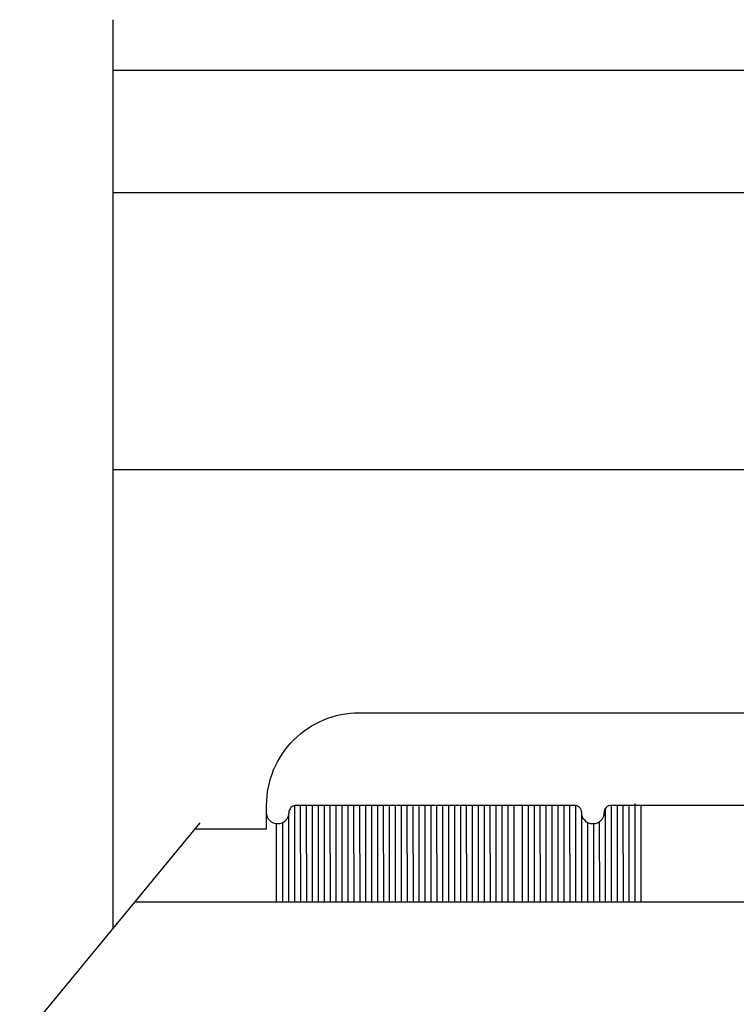
# Model space of a CAD drawing. Units: inches. Extents: x -57 to 71, y -14 to 24.
# Drawn here: x -40 to -39, y 3 to 5 of the extents above; entities that cross this region are included whole.
import ezdxf

# ---------------------------------------------------------------- set-up
doc = ezdxf.new("R2010")
doc.units = ezdxf.units.IN
doc.header["$MEASUREMENT"] = 0
doc.layers.add('CK_LEVEL_1', color=7, linetype='Continuous')

msp = doc.modelspace()

# ---------------------------------------------------------------- linework, layer by layer
at = {"color": 1, "lineweight": -3}
msp.add_lwpolyline([(-38.64656, 3.47946), (-39.29321, 3.47948, 0.4142136), (-39.30321, 3.46948, -0.9998043), (-39.33321, 3.46947, 0.4140989), (-39.34321, 3.47947), (-39.71865, 3.47947, 0.4142136), (-39.72865, 3.46947, -1), (-39.75865, 3.46947), (-39.75865, 3.47946, -0.4142136), (-39.63365, 3.60446), (-38.74656, 3.60446, 0.4142136)], format="xyb", dxfattribs=at)
at = {"layer": 'CK_LEVEL_1', "color": 4, "linetype": 'Continuous'}
for p, q in [((-39.9658, 3.31401), (-39.9658, 4.53998)), ((-39.84865, 3.45608), (-40.09191, 3.16108))]:
    msp.add_line(p, q, dxfattribs=at)
at = {"layer": 'CK_LEVEL_1', "color": 3, "linetype": 'Continuous'}
for p, q in [((-38.21029, 4.47141), (-39.9658, 4.47141)), ((-39.9658, 4.30666), (-38.68725, 4.30666)), ((-39.9658, 3.93298), (-38.71531, 3.93298)), ((-39.75865, 3.44798), (-39.75865, 3.46947)), ((-39.85533, 3.44798), (-39.75865, 3.44798))]:
    msp.add_line(p, q, dxfattribs=at)
at = {"layer": 'CK_LEVEL_1', "color": 7, "linetype": 'Continuous'}
for p, q in [((-39.26103, 3.34947), (-39.26115, 3.48205)), ((-39.72855, 3.34927), (-39.72865, 3.46914)), ((-39.72055, 3.34928), (-39.72067, 3.47926)), ((-39.71256, 3.34928), (-39.71266, 3.47947)), ((-39.70454, 3.34929), (-39.70466, 3.47947)), ((-39.69655, 3.34929), (-39.69667, 3.47947)), ((-39.68855, 3.3493), (-39.68865, 3.47947)), ((-39.68056, 3.34931), (-39.68066, 3.47947)), ((-39.67255, 3.34931), (-39.67266, 3.47947)), ((-39.66455, 3.34931), (-39.66465, 3.47947)), ((-39.65654, 3.34932), (-39.65666, 3.47947)), ((-39.64854, 3.34932), (-39.64866, 3.47947)), ((-39.64055, 3.34934), (-39.64065, 3.47947)), ((-39.63255, 3.34934), (-39.63265, 3.47947)), ((-39.62454, 3.34934), (-39.62466, 3.47947)), ((-39.61655, 3.34935), (-39.61666, 3.47947)), ((-39.60855, 3.34935), (-39.60865, 3.47947)), ((-39.60054, 3.34936), (-39.60066, 3.47947)), ((-39.59254, 3.34937), (-39.59266, 3.47947)), ((-39.58455, 3.34937), (-39.58465, 3.47947)), ((-39.57654, 3.34938), (-39.57665, 3.47947)), ((-39.56854, 3.34938), (-39.56866, 3.47947)), ((-39.56055, 3.34939), (-39.56065, 3.47947)), ((-39.55254, 3.3494), (-39.55265, 3.47947)), ((-39.54454, 3.3494), (-39.54466, 3.47947)), ((-39.53655, 3.34941), (-39.53664, 3.47947)), ((-39.52855, 3.34941), (-39.52865, 3.47947)), ((-39.52054, 3.34941), (-39.52065, 3.47947)), ((-39.51254, 3.34943), (-39.51266, 3.47947)), ((-39.50455, 3.34943), (-39.50465, 3.47947)), ((-39.49654, 3.34944), (-39.49665, 3.47947)), ((-39.48854, 3.34944), (-39.48864, 3.47947)), ((-39.48054, 3.34944), (-39.48064, 3.47947)), ((-39.47253, 3.34945), (-39.47265, 3.47947)), ((-39.46454, 3.34946), (-39.46465, 3.47947)), ((-39.45654, 3.34946), (-39.45664, 3.47947)), ((-39.44853, 3.34947), (-39.44865, 3.47947)), ((-39.44054, 3.34947), (-39.44065, 3.47947)), ((-39.44054, 3.34936), (-39.44065, 3.47947)), ((-39.43254, 3.34937), (-39.43266, 3.47947)), ((-39.42454, 3.34937), (-39.42464, 3.47947)), ((-39.41304, 3.34936), (-39.41316, 3.47947)), ((-39.40504, 3.34937), (-39.40516, 3.47947)), ((-39.39705, 3.34937), (-39.39715, 3.47947)), ((-39.38904, 3.34938), (-39.38915, 3.47947)), ((-39.38104, 3.34938), (-39.38116, 3.47947)), ((-39.37305, 3.34939), (-39.37315, 3.47947)), ((-39.36504, 3.3494), (-39.36515, 3.47947)), ((-39.35704, 3.3494), (-39.35716, 3.47947)), ((-39.34905, 3.34941), (-39.34914, 3.47947)), ((-39.34105, 3.34941), (-39.34115, 3.47925)), ((-39.30104, 3.34944), (-39.30114, 3.47557)), ((-39.29304, 3.34944), (-39.29314, 3.47948)), ((-39.28503, 3.34945), (-39.28515, 3.47948)), ((-39.27704, 3.34946), (-39.27715, 3.47948)), ((-39.26904, 3.34946), (-39.26914, 3.47979)), ((-39.25304, 3.34947), (-39.25315, 3.47948)), ((-39.73656, 3.34926), (-39.73664, 3.45621)), ((-39.33304, 3.34941), (-39.33314, 3.46811)), ((-39.32504, 3.34943), (-39.32514, 3.45618)), ((-39.30904, 3.34944), (-39.30913, 3.45753)), ((-39.74504, 3.34948), (-39.74512, 3.45447)), ((-39.31705, 3.34943), (-39.31713, 3.45452))]:
    msp.add_line(p, q, dxfattribs=at)
at = {"layer": 'CK_LEVEL_1', "color": 2, "linetype": 'Continuous'}
msp.add_line((-39.93655, 3.34948), (-38.59961, 3.34948), dxfattribs=at)

doc.saveas('drawing.dxf')
